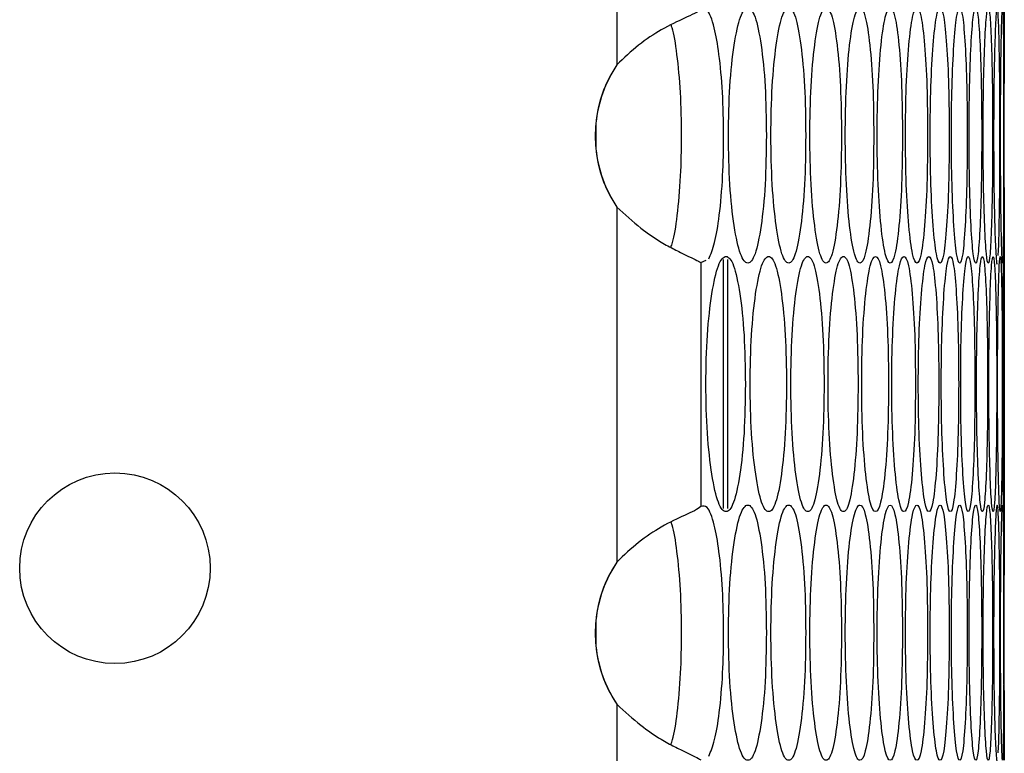
# Model space of a CAD drawing. Units: millimetres. Extents: x -487 to 1580, y -661 to 1293.
# Drawn here: x -216 to -169, y 40 to 74 of the extents above; entities that cross this region are included whole.
import ezdxf

# ---------------------------------------------------------------- set-up
doc = ezdxf.new("R2010")
doc.units = ezdxf.units.MM

msp = doc.modelspace()

# ---------------------------------------------------------------- linework, layer by layer
at = {"color": 7, "linetype": 'Continuous', "lineweight": 25}
for p, q in [((-187.446, 88.654), (-187.446, 71.962)), ((-187.446, 71.962), (-187.446, 71.962)), ((-188.431, 69.249), (-188.431, 67.987)), ((-187.446, 65.274), (-187.446, 48.582)), ((-183.498, 62.665), (-183.247, 62.78)), ((-183.498, 62.665), (-183.498, 51.19)), ((-182.431, 51.1), (-182.431, 62.806)), ((-182.231, 51.094), (-182.231, 62.812)), ((-169.225, 51.26), (-169.225, 62.646)), ((-187.446, 48.582), (-187.446, 48.582)), ((-188.431, 45.869), (-188.431, 44.607)), ((-187.446, 41.894), (-187.446, 25.202))]:
    msp.add_line(p, q, dxfattribs=at)
msp.add_circle((-211.047, 48.293), 4.48, dxfattribs=at)
for centre, start, end in [((-182.464, 68.618), 146.1265, 213.8735), ((-182.462, 68.618), 146.1265, 174.2146), ((-182.462, 68.618), 185.7854, 213.8735), ((-182.464, 45.238), 146.1265, 213.8735), ((-182.464, 45.238), 146.1265, 213.8735), ((-182.462, 45.238), 146.1265, 174.2146), ((-182.462, 45.238), 185.7854, 213.8735)]:
    msp.add_arc(centre, 6, start, end, dxfattribs=at)
for points, knots in [([(-183.498, 74.57), (-183.581, 74.51), (-183.737, 74.397), (-184.351, 74.119), (-185.284, 73.682), (-186.447, 72.922), (-187.112, 72.283), (-187.446, 71.962)], [0, 0, 0, 0, 0.1675832, 0.3172198, 0.5641371, 0.7805629, 1, 1, 1, 1]), ([(-183.123, 62.836), (-183.028, 63.06), (-182.838, 63.505), (-182.607, 64.885), (-182.455, 66.639), (-182.413, 68.681), (-182.459, 70.71), (-182.624, 72.481), (-182.87, 73.85), (-183.173, 74.657), (-183.396, 74.597), (-183.498, 74.57)], [0, 0, 0, 0, 0.105877, 0.211259, 0.329409, 0.434214, 0.550074, 0.665395, 0.770561, 0.894199, 1, 1, 1, 1]), ([(-180.412, 68.645), (-180.423, 69.434), (-180.446, 71.014), (-180.651, 72.985), (-180.936, 74.365), (-181.286, 74.784), (-181.641, 74.365), (-181.941, 72.986), (-182.152, 71.014), (-182.217, 68.645), (-182.152, 66.275), (-181.941, 64.303), (-181.641, 62.924), (-181.286, 62.505), (-180.936, 62.924), (-180.651, 64.304), (-180.446, 66.276), (-180.423, 67.855), (-180.412, 68.645)], [0, 0, 0, 0, 0.06245, 0.124926, 0.187426, 0.250005, 0.312526, 0.375083, 0.437531, 0.500013, 0.562446, 0.624943, 0.687451, 0.750021, 0.812546, 0.875099, 0.937561, 1, 1, 1, 1]), ([(-178.562, 68.645), (-178.573, 69.434), (-178.594, 71.014), (-178.781, 72.985), (-179.042, 74.365), (-179.363, 74.784), (-179.689, 74.365), (-179.964, 72.986), (-180.158, 71.014), (-180.218, 68.645), (-180.158, 66.275), (-179.964, 64.303), (-179.689, 62.924), (-179.363, 62.505), (-179.042, 62.924), (-178.781, 64.304), (-178.594, 66.276), (-178.573, 67.855), (-178.562, 68.645)], [0, 0, 0, 0, 0.06245, 0.124926, 0.187427, 0.250004, 0.312526, 0.375083, 0.437531, 0.500013, 0.562446, 0.624943, 0.687451, 0.750021, 0.812546, 0.875099, 0.937561, 1, 1, 1, 1]), ([(-176.879, 68.645), (-176.889, 69.434), (-176.908, 71.014), (-177.078, 72.985), (-177.314, 74.365), (-177.606, 74.784), (-177.902, 74.365), (-178.153, 72.986), (-178.331, 71.014), (-178.385, 68.645), (-178.331, 66.275), (-178.153, 64.303), (-177.902, 62.924), (-177.606, 62.505), (-177.314, 62.924), (-177.078, 64.304), (-176.908, 66.276), (-176.889, 67.855), (-176.879, 68.645)], [0, 0, 0, 0, 0.06245, 0.124926, 0.187426, 0.250005, 0.312525, 0.375083, 0.437531, 0.500013, 0.562446, 0.624943, 0.68745, 0.750021, 0.812546, 0.875099, 0.937561, 1, 1, 1, 1]), ([(-175.362, 68.645), (-175.371, 69.434), (-175.388, 71.014), (-175.54, 72.985), (-175.753, 74.365), (-176.015, 74.784), (-176.282, 74.365), (-176.509, 72.986), (-176.67, 71.014), (-176.719, 68.645), (-176.67, 66.275), (-176.509, 64.303), (-176.282, 62.924), (-176.015, 62.505), (-175.753, 62.924), (-175.54, 64.304), (-175.388, 66.276), (-175.371, 67.855), (-175.362, 68.645)], [0, 0, 0, 0, 0.06245, 0.124925, 0.187427, 0.250005, 0.312525, 0.375083, 0.437531, 0.500013, 0.562446, 0.624944, 0.687451, 0.750021, 0.812546, 0.875099, 0.937561, 1, 1, 1, 1]), ([(-174.013, 68.645), (-174.02, 69.434), (-174.035, 71.014), (-174.17, 72.985), (-174.358, 74.365), (-174.591, 74.784), (-174.829, 74.365), (-175.031, 72.986), (-175.175, 71.014), (-175.219, 68.645), (-175.175, 66.275), (-175.031, 64.303), (-174.829, 62.924), (-174.591, 62.505), (-174.358, 62.924), (-174.17, 64.304), (-174.035, 66.276), (-174.02, 67.855), (-174.013, 68.645)], [0, 0, 0, 0, 0.06245, 0.124925, 0.187426, 0.250004, 0.312525, 0.375083, 0.437531, 0.500013, 0.562446, 0.624943, 0.68745, 0.750021, 0.812545, 0.875099, 0.937561, 1, 1, 1, 1]), ([(-172.83, 68.645), (-172.837, 69.434), (-172.85, 71.014), (-172.967, 72.985), (-173.131, 74.365), (-173.334, 74.784), (-173.543, 74.365), (-173.721, 72.986), (-173.847, 71.014), (-173.886, 68.645), (-173.847, 66.275), (-173.721, 64.303), (-173.543, 62.924), (-173.334, 62.505), (-173.131, 62.924), (-172.967, 64.304), (-172.85, 66.276), (-172.837, 67.855), (-172.83, 68.645)], [0, 0, 0, 0, 0.06245, 0.124926, 0.187427, 0.250004, 0.312524, 0.375083, 0.437531, 0.500012, 0.562446, 0.624943, 0.68745, 0.750021, 0.812546, 0.875099, 0.937561, 1, 1, 1, 1]), ([(-171.815, 68.645), (-171.82, 69.434), (-171.831, 71.014), (-171.931, 72.985), (-172.07, 74.365), (-172.245, 74.784), (-172.424, 74.365), (-172.577, 72.986), (-172.687, 71.014), (-172.72, 68.645), (-172.687, 66.275), (-172.577, 64.303), (-172.424, 62.924), (-172.245, 62.505), (-172.07, 62.924), (-171.931, 64.304), (-171.831, 66.276), (-171.82, 67.855), (-171.815, 68.645)], [0, 0, 0, 0, 0.06245, 0.124926, 0.187426, 0.250004, 0.312526, 0.375083, 0.437532, 0.500013, 0.562447, 0.624944, 0.687451, 0.750021, 0.812546, 0.875099, 0.937561, 1, 1, 1, 1]), ([(-170.967, 68.645), (-170.971, 69.434), (-170.98, 71.014), (-171.062, 72.985), (-171.177, 74.365), (-171.322, 74.784), (-171.472, 74.365), (-171.601, 72.986), (-171.693, 71.014), (-171.722, 68.645), (-171.693, 66.275), (-171.601, 64.303), (-171.472, 62.924), (-171.322, 62.505), (-171.177, 62.924), (-171.062, 64.304), (-170.98, 66.276), (-170.971, 67.855), (-170.967, 68.645)], [0, 0, 0, 0, 0.06245, 0.124926, 0.187427, 0.250005, 0.312525, 0.375084, 0.437531, 0.500013, 0.562446, 0.624943, 0.68745, 0.750022, 0.812546, 0.875099, 0.937561, 1, 1, 1, 1]), ([(-170.286, 68.645), (-170.29, 69.434), (-170.297, 71.014), (-170.361, 72.985), (-170.452, 74.365), (-170.567, 74.784), (-170.688, 74.365), (-170.792, 72.986), (-170.867, 71.014), (-170.891, 68.645), (-170.867, 66.275), (-170.792, 64.303), (-170.688, 62.924), (-170.567, 62.505), (-170.452, 62.924), (-170.361, 64.304), (-170.297, 66.276), (-170.29, 67.855), (-170.286, 68.645)], [0, 0, 0, 0, 0.06245, 0.124926, 0.187427, 0.250005, 0.312526, 0.375083, 0.437532, 0.500013, 0.562447, 0.624943, 0.687451, 0.750021, 0.812545, 0.875099, 0.937561, 1, 1, 1, 1]), ([(-169.774, 68.645), (-169.776, 69.434), (-169.781, 71.014), (-169.827, 72.985), (-169.894, 74.365), (-169.98, 74.784), (-170.071, 74.365), (-170.151, 72.986), (-170.209, 71.014), (-170.227, 68.645), (-170.209, 66.275), (-170.151, 64.303), (-170.071, 62.924), (-169.98, 62.505), (-169.894, 62.924), (-169.827, 64.304), (-169.781, 66.276), (-169.776, 67.855), (-169.774, 68.645)], [0, 0, 0, 0, 0.06245, 0.124925, 0.187426, 0.250005, 0.312525, 0.375083, 0.437531, 0.500013, 0.562446, 0.624943, 0.687451, 0.750021, 0.812546, 0.875099, 0.937561, 1, 1, 1, 1]), ([(-169.429, 68.645), (-169.43, 69.434), (-169.433, 71.014), (-169.462, 72.985), (-169.504, 74.365), (-169.56, 74.784), (-169.622, 74.365), (-169.677, 72.986), (-169.718, 71.014), (-169.731, 68.643), (-169.718, 66.28), (-169.678, 64.284), (-169.622, 62.998), (-169.581, 62.485), (-169.561, 62.645), (-169.561, 62.645)], [0, 0, 0, 0, 0.083262, 0.166558, 0.249888, 0.33332, 0.416678, 0.500084, 0.583344, 0.666648, 0.749888, 0.833213, 0.916553, 0.999974, 1, 1, 1, 1]), ([(-169.251, 68.645), (-169.252, 69.434), (-169.253, 71.014), (-169.264, 72.985), (-169.282, 74.365), (-169.309, 74.784), (-169.341, 74.365), (-169.372, 72.986), (-169.396, 71.014), (-169.403, 68.645), (-169.396, 66.275), (-169.372, 64.303), (-169.341, 62.924), (-169.309, 62.505), (-169.282, 62.924), (-169.264, 64.304), (-169.253, 66.276), (-169.252, 67.855), (-169.251, 68.645)], [0, 0, 0, 0, 0.06245, 0.124925, 0.187427, 0.250005, 0.312526, 0.375083, 0.437532, 0.500013, 0.562447, 0.624944, 0.687451, 0.750021, 0.812546, 0.8751, 0.937561, 1, 1, 1, 1]), ([(-169.242, 68.645), (-169.242, 69.434), (-169.241, 71.014), (-169.234, 72.985), (-169.227, 74.365), (-169.225, 74.784), (-169.227, 74.365), (-169.234, 72.986), (-169.24, 71.014), (-169.243, 68.643), (-169.24, 66.28), (-169.234, 64.285), (-169.228, 62.991), (-169.225, 62.499), (-169.225, 62.646), (-169.225, 62.646)], [0, 0, 0, 0, 0.083242, 0.166518, 0.249827, 0.333241, 0.416576, 0.499962, 0.583202, 0.666486, 0.749707, 0.833011, 0.91633, 0.999733, 1, 1, 1, 1]), ([(-184.907, 63.379), (-184.879, 63.451), (-184.758, 63.765), (-184.586, 64.897), (-184.431, 66.624), (-184.389, 68.669), (-184.433, 70.713), (-184.602, 72.436), (-184.764, 73.533), (-184.877, 73.795), (-184.896, 73.839)], [0, 0, 0, 0, 0.044337, 0.190824, 0.355335, 0.501592, 0.663137, 0.824401, 0.971056, 1, 1, 1, 1]), ([(-169.518, 62.992), (-169.514, 63.018), (-169.492, 63.166), (-169.462, 64.353), (-169.433, 66.264), (-169.43, 67.851), (-169.429, 68.645)], [0, 0, 0, 0, 0.0653638, 0.3772536, 0.6886831, 1, 1, 1, 1]), ([(-169.227, 62.996), (-169.228, 63.021), (-169.228, 63.169), (-169.234, 64.354), (-169.241, 66.263), (-169.242, 67.851), (-169.242, 68.645)], [0, 0, 0, 0, 0.06274, 0.375503, 0.687807, 1, 1, 1, 1]), ([(-187.446, 65.274), (-187.074, 64.933), (-186.397, 64.313), (-185.454, 63.663), (-184.723, 63.275), (-184.167, 63.002), (-183.714, 62.791), (-183.571, 62.708), (-183.498, 62.665)], [0, 0, 0, 0, 0.23828, 0.433424, 0.566461, 0.7045, 0.848676, 1, 1, 1, 1]), ([(-181.399, 56.953), (-181.411, 57.743), (-181.435, 59.322), (-181.649, 61.294), (-181.946, 62.674), (-182.31, 63.093), (-182.68, 62.674), (-182.991, 61.294), (-183.211, 59.322), (-183.279, 56.953), (-183.211, 54.584), (-182.991, 52.612), (-182.68, 51.232), (-182.31, 50.814), (-181.946, 51.233), (-181.649, 52.613), (-181.435, 54.584), (-181.411, 56.164), (-181.399, 56.953)], [0, 0, 0, 0, 0.06245, 0.124925, 0.187426, 0.250005, 0.312525, 0.375083, 0.437532, 0.500013, 0.562446, 0.624943, 0.68745, 0.750021, 0.812546, 0.875099, 0.93756, 1, 1, 1, 1]), ([(-179.466, 56.953), (-179.477, 57.743), (-179.499, 59.322), (-179.696, 61.294), (-179.968, 62.674), (-180.304, 63.093), (-180.644, 62.674), (-180.931, 61.294), (-181.135, 59.322), (-181.197, 56.953), (-181.135, 54.584), (-180.931, 52.612), (-180.644, 51.232), (-180.304, 50.814), (-179.968, 51.233), (-179.696, 52.613), (-179.499, 54.584), (-179.477, 56.164), (-179.466, 56.953)], [0, 0, 0, 0, 0.06245, 0.124925, 0.187426, 0.250004, 0.312525, 0.375083, 0.437532, 0.500013, 0.562446, 0.624943, 0.68745, 0.750021, 0.812546, 0.875099, 0.93756, 1, 1, 1, 1]), ([(-177.7, 56.953), (-177.71, 57.743), (-177.73, 59.322), (-177.909, 61.294), (-178.157, 62.674), (-178.464, 63.093), (-178.775, 62.674), (-179.038, 61.294), (-179.224, 59.322), (-179.281, 56.953), (-179.224, 54.584), (-179.038, 52.612), (-178.775, 51.232), (-178.464, 50.814), (-178.157, 51.233), (-177.909, 52.613), (-177.73, 54.584), (-177.71, 56.164), (-177.7, 56.953)], [0, 0, 0, 0, 0.06245, 0.124925, 0.187426, 0.250005, 0.312526, 0.375083, 0.437532, 0.500013, 0.562446, 0.624943, 0.687451, 0.750021, 0.812546, 0.875099, 0.93756, 1, 1, 1, 1]), ([(-176.1, 56.953), (-176.109, 57.743), (-176.127, 59.322), (-176.288, 61.294), (-176.513, 62.674), (-176.79, 63.093), (-177.071, 62.674), (-177.31, 61.294), (-177.479, 59.322), (-177.531, 56.953), (-177.479, 54.584), (-177.31, 52.612), (-177.071, 51.232), (-176.79, 50.814), (-176.513, 51.233), (-176.288, 52.613), (-176.127, 54.584), (-176.109, 56.164), (-176.1, 56.953)], [0, 0, 0, 0, 0.0624501, 0.1249253, 0.1874262, 0.2500046, 0.3125255, 0.3750827, 0.4375315, 0.5000131, 0.562446, 0.624943, 0.6874503, 0.7500206, 0.8125453, 0.8750992, 0.93756, 1, 1, 1, 1]), ([(-174.667, 56.953), (-174.675, 57.743), (-174.691, 59.322), (-174.834, 61.294), (-175.035, 62.674), (-175.282, 63.093), (-175.535, 62.674), (-175.749, 61.294), (-175.901, 59.322), (-175.948, 56.953), (-175.901, 54.584), (-175.749, 52.612), (-175.535, 51.232), (-175.282, 50.814), (-175.035, 51.233), (-174.834, 52.613), (-174.691, 54.584), (-174.675, 56.164), (-174.667, 56.953)], [0, 0, 0, 0, 0.06245, 0.124925, 0.187426, 0.250005, 0.312525, 0.375083, 0.437532, 0.500013, 0.562446, 0.624943, 0.687451, 0.750021, 0.812545, 0.875099, 0.93756, 1, 1, 1, 1]), ([(-173.401, 56.953), (-173.408, 57.743), (-173.422, 59.322), (-173.548, 61.294), (-173.724, 62.674), (-173.942, 63.093), (-174.165, 62.674), (-174.355, 61.294), (-174.49, 59.322), (-174.532, 56.953), (-174.49, 54.584), (-174.355, 52.612), (-174.165, 51.232), (-173.942, 50.814), (-173.724, 51.233), (-173.548, 52.613), (-173.422, 54.584), (-173.408, 56.164), (-173.401, 56.953)], [0, 0, 0, 0, 0.06245, 0.124925, 0.187427, 0.250004, 0.312525, 0.375083, 0.437532, 0.500013, 0.562446, 0.624943, 0.687451, 0.750021, 0.812545, 0.8751, 0.93756, 1, 1, 1, 1]), ([(-172.302, 56.953), (-172.308, 57.743), (-172.32, 59.322), (-172.428, 61.294), (-172.58, 62.674), (-172.768, 63.093), (-172.962, 62.674), (-173.128, 61.294), (-173.246, 59.322), (-173.282, 56.953), (-173.246, 54.584), (-173.128, 52.612), (-172.962, 51.232), (-172.768, 50.814), (-172.58, 51.233), (-172.428, 52.613), (-172.32, 54.584), (-172.308, 56.164), (-172.302, 56.953)], [0, 0, 0, 0, 0.06245, 0.124925, 0.187427, 0.250004, 0.312526, 0.375083, 0.437532, 0.500013, 0.562446, 0.624943, 0.68745, 0.750021, 0.812546, 0.8751, 0.93756, 1, 1, 1, 1]), ([(-171.37, 56.953), (-171.375, 57.743), (-171.385, 59.322), (-171.475, 61.294), (-171.603, 62.674), (-171.762, 63.093), (-171.927, 62.674), (-172.068, 61.294), (-172.169, 59.322), (-172.2, 56.953), (-172.169, 54.584), (-172.068, 52.612), (-171.927, 51.232), (-171.762, 50.814), (-171.603, 51.233), (-171.475, 52.613), (-171.385, 54.584), (-171.375, 56.164), (-171.37, 56.953)], [0, 0, 0, 0, 0.06245, 0.124925, 0.187426, 0.250004, 0.312526, 0.375083, 0.437532, 0.500013, 0.562446, 0.624942, 0.687451, 0.75002, 0.812546, 0.875099, 0.93756, 1, 1, 1, 1]), ([(-170.606, 56.953), (-170.61, 57.743), (-170.618, 59.322), (-170.691, 61.294), (-170.794, 62.674), (-170.924, 63.093), (-171.059, 62.674), (-171.176, 61.294), (-171.259, 59.322), (-171.285, 56.953), (-171.259, 54.584), (-171.176, 52.612), (-171.059, 51.232), (-170.924, 50.814), (-170.794, 51.233), (-170.691, 52.613), (-170.618, 54.584), (-170.61, 56.164), (-170.606, 56.953)], [0, 0, 0, 0, 0.06245, 0.124926, 0.187427, 0.250004, 0.312525, 0.375083, 0.437531, 0.500013, 0.562446, 0.624943, 0.687451, 0.750021, 0.812546, 0.875098, 0.93756, 1, 1, 1, 1]), ([(-170.009, 56.953), (-170.012, 57.743), (-170.018, 59.322), (-170.073, 61.294), (-170.152, 62.674), (-170.253, 63.093), (-170.358, 62.674), (-170.451, 61.294), (-170.517, 59.322), (-170.538, 56.953), (-170.517, 54.584), (-170.451, 52.612), (-170.358, 51.232), (-170.253, 50.814), (-170.152, 51.233), (-170.073, 52.613), (-170.018, 54.584), (-170.012, 56.164), (-170.009, 56.953)], [0, 0, 0, 0, 0.06245, 0.124925, 0.187426, 0.250003, 0.312525, 0.375083, 0.437531, 0.500013, 0.562446, 0.624943, 0.68745, 0.75002, 0.812546, 0.875099, 0.93756, 1, 1, 1, 1]), ([(-169.58, 56.953), (-169.582, 57.743), (-169.586, 59.322), (-169.624, 61.294), (-169.678, 62.674), (-169.749, 63.093), (-169.826, 62.674), (-169.893, 61.294), (-169.943, 59.322), (-169.958, 56.953), (-169.943, 54.584), (-169.893, 52.612), (-169.826, 51.232), (-169.749, 50.814), (-169.678, 51.233), (-169.624, 52.613), (-169.586, 54.584), (-169.582, 56.164), (-169.58, 56.953)], [0, 0, 0, 0, 0.06245, 0.124926, 0.187426, 0.250004, 0.312525, 0.375082, 0.437532, 0.500013, 0.562446, 0.624943, 0.687451, 0.750021, 0.812546, 0.875099, 0.93756, 1, 1, 1, 1]), ([(-169.319, 56.953), (-169.32, 57.743), (-169.322, 59.322), (-169.342, 61.294), (-169.372, 62.674), (-169.413, 63.093), (-169.46, 62.674), (-169.504, 61.294), (-169.536, 59.322), (-169.546, 56.953), (-169.536, 54.584), (-169.504, 52.612), (-169.46, 51.232), (-169.413, 50.814), (-169.372, 51.233), (-169.342, 52.613), (-169.322, 54.584), (-169.32, 56.164), (-169.319, 56.953)], [0, 0, 0, 0, 0.06245, 0.124926, 0.187427, 0.250004, 0.312525, 0.375083, 0.437532, 0.500013, 0.562446, 0.624943, 0.68745, 0.75002, 0.812546, 0.875099, 0.93756, 1, 1, 1, 1]), ([(-169.226, 56.953), (-169.226, 57.743), (-169.226, 59.322), (-169.228, 61.294), (-169.234, 62.674), (-169.246, 63.093), (-169.263, 62.674), (-169.282, 61.294), (-169.297, 59.322), (-169.302, 56.953), (-169.297, 54.584), (-169.282, 52.612), (-169.263, 51.232), (-169.246, 50.814), (-169.234, 51.233), (-169.228, 52.613), (-169.226, 54.584), (-169.226, 56.164), (-169.226, 56.953)], [0, 0, 0, 0, 0.06245, 0.124926, 0.187426, 0.250004, 0.312525, 0.375083, 0.437532, 0.500013, 0.562446, 0.624943, 0.687451, 0.750021, 0.812546, 0.875099, 0.93756, 1, 1, 1, 1]), ([(-183.498, 51.19), (-183.581, 51.13), (-183.737, 51.017), (-184.351, 50.739), (-185.284, 50.302), (-186.447, 49.542), (-187.112, 48.903), (-187.446, 48.582)], [0, 0, 0, 0, 0.1675834, 0.3172202, 0.5641396, 0.7805657, 1, 1, 1, 1]), ([(-183.123, 39.456), (-183.028, 39.68), (-182.838, 40.125), (-182.607, 41.505), (-182.455, 43.259), (-182.413, 45.301), (-182.459, 47.33), (-182.624, 49.101), (-182.87, 50.47), (-183.173, 51.277), (-183.396, 51.217), (-183.498, 51.19)], [0, 0, 0, 0, 0.105877, 0.211259, 0.329408, 0.434213, 0.550074, 0.665395, 0.77056, 0.894199, 1, 1, 1, 1]), ([(-180.412, 45.262), (-180.423, 46.051), (-180.446, 47.631), (-180.651, 49.603), (-180.936, 50.983), (-181.286, 51.402), (-181.641, 50.983), (-181.941, 49.603), (-182.152, 47.631), (-182.217, 45.262), (-182.152, 42.892), (-181.941, 40.921), (-181.641, 39.541), (-181.286, 39.122), (-180.936, 39.541), (-180.651, 40.921), (-180.446, 42.893), (-180.423, 44.472), (-180.412, 45.262)], [0, 0, 0, 0, 0.062451, 0.124926, 0.187427, 0.250005, 0.312526, 0.375083, 0.437532, 0.500013, 0.562447, 0.624943, 0.687451, 0.750022, 0.812546, 0.875099, 0.937561, 1, 1, 1, 1]), ([(-178.562, 45.262), (-178.573, 46.051), (-178.594, 47.631), (-178.781, 49.603), (-179.042, 50.983), (-179.363, 51.402), (-179.689, 50.983), (-179.964, 49.603), (-180.158, 47.631), (-180.218, 45.262), (-180.158, 42.892), (-179.964, 40.921), (-179.689, 39.541), (-179.363, 39.122), (-179.042, 39.541), (-178.781, 40.921), (-178.594, 42.893), (-178.573, 44.472), (-178.562, 45.262)], [0, 0, 0, 0, 0.062451, 0.124926, 0.187427, 0.250004, 0.312526, 0.375084, 0.437531, 0.500013, 0.562447, 0.624943, 0.687451, 0.750021, 0.812546, 0.875099, 0.937561, 1, 1, 1, 1]), ([(-176.879, 45.262), (-176.889, 46.051), (-176.908, 47.631), (-177.078, 49.603), (-177.314, 50.983), (-177.606, 51.402), (-177.902, 50.983), (-178.153, 49.603), (-178.331, 47.631), (-178.385, 45.262), (-178.331, 42.892), (-178.153, 40.921), (-177.902, 39.541), (-177.606, 39.122), (-177.314, 39.541), (-177.078, 40.921), (-176.908, 42.893), (-176.889, 44.472), (-176.879, 45.262)], [0, 0, 0, 0, 0.062451, 0.124926, 0.187426, 0.250005, 0.312525, 0.375083, 0.437531, 0.500013, 0.562447, 0.624943, 0.687451, 0.750021, 0.812546, 0.875099, 0.937561, 1, 1, 1, 1]), ([(-175.362, 45.262), (-175.371, 46.051), (-175.388, 47.631), (-175.54, 49.603), (-175.753, 50.983), (-176.015, 51.402), (-176.282, 50.983), (-176.509, 49.603), (-176.67, 47.631), (-176.719, 45.262), (-176.67, 42.892), (-176.509, 40.921), (-176.282, 39.541), (-176.015, 39.122), (-175.753, 39.541), (-175.54, 40.921), (-175.388, 42.893), (-175.371, 44.472), (-175.362, 45.262)], [0, 0, 0, 0, 0.062451, 0.124925, 0.187427, 0.250005, 0.312526, 0.375084, 0.437532, 0.500013, 0.562447, 0.624943, 0.687451, 0.750021, 0.812546, 0.875099, 0.937561, 1, 1, 1, 1]), ([(-174.013, 45.262), (-174.02, 46.051), (-174.035, 47.631), (-174.17, 49.603), (-174.358, 50.983), (-174.591, 51.402), (-174.829, 50.983), (-175.031, 49.603), (-175.175, 47.631), (-175.219, 45.262), (-175.175, 42.892), (-175.031, 40.921), (-174.829, 39.541), (-174.591, 39.122), (-174.358, 39.541), (-174.17, 40.921), (-174.035, 42.893), (-174.02, 44.472), (-174.013, 45.262)], [0, 0, 0, 0, 0.062451, 0.124925, 0.187426, 0.250004, 0.312526, 0.375083, 0.437531, 0.500013, 0.562447, 0.624943, 0.687451, 0.750021, 0.812546, 0.875099, 0.937561, 1, 1, 1, 1]), ([(-172.83, 45.262), (-172.837, 46.051), (-172.85, 47.631), (-172.967, 49.603), (-173.131, 50.983), (-173.334, 51.402), (-173.543, 50.983), (-173.721, 49.603), (-173.847, 47.631), (-173.886, 45.262), (-173.847, 42.892), (-173.721, 40.921), (-173.543, 39.541), (-173.334, 39.122), (-173.131, 39.541), (-172.967, 40.922), (-172.85, 42.893), (-172.837, 44.472), (-172.83, 45.262)], [0, 0, 0, 0, 0.062451, 0.124926, 0.187427, 0.250004, 0.312525, 0.375083, 0.437531, 0.500013, 0.562447, 0.624943, 0.68745, 0.750021, 0.812546, 0.875099, 0.937561, 1, 1, 1, 1]), ([(-171.815, 45.262), (-171.82, 46.051), (-171.831, 47.631), (-171.931, 49.603), (-172.07, 50.983), (-172.245, 51.402), (-172.424, 50.983), (-172.577, 49.603), (-172.687, 47.631), (-172.72, 45.262), (-172.687, 42.892), (-172.577, 40.921), (-172.424, 39.541), (-172.245, 39.122), (-172.07, 39.541), (-171.931, 40.921), (-171.831, 42.893), (-171.82, 44.472), (-171.815, 45.262)], [0, 0, 0, 0, 0.062451, 0.124926, 0.187426, 0.250004, 0.312526, 0.375084, 0.437532, 0.500014, 0.562447, 0.624944, 0.687451, 0.750021, 0.812546, 0.875099, 0.937561, 1, 1, 1, 1]), ([(-170.967, 45.262), (-170.971, 46.051), (-170.98, 47.631), (-171.062, 49.603), (-171.177, 50.983), (-171.322, 51.402), (-171.472, 50.983), (-171.601, 49.603), (-171.693, 47.631), (-171.722, 45.262), (-171.693, 42.892), (-171.601, 40.921), (-171.472, 39.541), (-171.322, 39.122), (-171.177, 39.541), (-171.062, 40.921), (-170.98, 42.893), (-170.971, 44.472), (-170.967, 45.262)], [0, 0, 0, 0, 0.062451, 0.124926, 0.187428, 0.250005, 0.312525, 0.375084, 0.437532, 0.500013, 0.562447, 0.624943, 0.68745, 0.750022, 0.812546, 0.875099, 0.937561, 1, 1, 1, 1]), ([(-170.286, 45.262), (-170.29, 46.051), (-170.297, 47.631), (-170.361, 49.603), (-170.452, 50.983), (-170.567, 51.402), (-170.688, 50.983), (-170.792, 49.603), (-170.867, 47.631), (-170.891, 45.262), (-170.867, 42.892), (-170.792, 40.921), (-170.688, 39.541), (-170.567, 39.122), (-170.452, 39.541), (-170.361, 40.921), (-170.297, 42.893), (-170.29, 44.472), (-170.286, 45.262)], [0, 0, 0, 0, 0.0624507, 0.124926, 0.1874269, 0.2500054, 0.3125266, 0.3750831, 0.437532, 0.5000135, 0.5624472, 0.6249428, 0.6874508, 0.7500216, 0.8125457, 0.875099, 0.9375608, 1, 1, 1, 1]), ([(-169.774, 45.262), (-169.776, 46.051), (-169.781, 47.631), (-169.827, 49.603), (-169.894, 50.983), (-169.98, 51.402), (-170.071, 50.983), (-170.151, 49.603), (-170.209, 47.631), (-170.227, 45.262), (-170.209, 42.892), (-170.151, 40.921), (-170.071, 39.541), (-169.98, 39.122), (-169.894, 39.541), (-169.827, 40.921), (-169.781, 42.893), (-169.776, 44.472), (-169.774, 45.262)], [0, 0, 0, 0, 0.062451, 0.124925, 0.187426, 0.250005, 0.312526, 0.375084, 0.437532, 0.500013, 0.562447, 0.624943, 0.687451, 0.750021, 0.812546, 0.875099, 0.937561, 1, 1, 1, 1]), ([(-169.429, 45.262), (-169.43, 46.051), (-169.433, 47.631), (-169.462, 49.603), (-169.504, 50.983), (-169.56, 51.402), (-169.622, 50.983), (-169.677, 49.603), (-169.718, 47.631), (-169.731, 45.26), (-169.718, 42.898), (-169.678, 40.901), (-169.622, 39.615), (-169.581, 39.102), (-169.561, 39.262), (-169.561, 39.262)], [0, 0, 0, 0, 0.083263, 0.166558, 0.249889, 0.333321, 0.416678, 0.500084, 0.583344, 0.666648, 0.749888, 0.833212, 0.916553, 0.999974, 1, 1, 1, 1]), ([(-169.251, 45.262), (-169.252, 46.051), (-169.253, 47.631), (-169.264, 49.603), (-169.282, 50.983), (-169.309, 51.402), (-169.341, 50.983), (-169.372, 49.603), (-169.396, 47.631), (-169.403, 45.262), (-169.396, 42.892), (-169.372, 40.921), (-169.341, 39.541), (-169.309, 39.122), (-169.282, 39.541), (-169.264, 40.921), (-169.253, 42.893), (-169.252, 44.472), (-169.251, 45.262)], [0, 0, 0, 0, 0.062451, 0.124925, 0.187427, 0.250006, 0.312526, 0.375084, 0.437532, 0.500014, 0.562447, 0.624943, 0.687451, 0.750021, 0.812546, 0.8751, 0.937561, 1, 1, 1, 1]), ([(-169.242, 45.262), (-169.242, 46.051), (-169.241, 47.631), (-169.234, 49.603), (-169.227, 50.983), (-169.225, 51.402), (-169.227, 50.983), (-169.234, 49.603), (-169.24, 47.631), (-169.243, 45.262), (-169.24, 42.892), (-169.234, 40.921), (-169.227, 39.541), (-169.225, 39.122), (-169.227, 39.541), (-169.234, 40.921), (-169.241, 42.893), (-169.242, 44.472), (-169.242, 45.262)], [0, 0, 0, 0, 0.062451, 0.124926, 0.187426, 0.250005, 0.312525, 0.375083, 0.437531, 0.500013, 0.562447, 0.624943, 0.687451, 0.750022, 0.812546, 0.875099, 0.937561, 1, 1, 1, 1]), ([(-184.907, 39.999), (-184.879, 40.071), (-184.758, 40.385), (-184.586, 41.517), (-184.431, 43.244), (-184.389, 45.289), (-184.433, 47.333), (-184.602, 49.056), (-184.764, 50.153), (-184.877, 50.415), (-184.896, 50.459)], [0, 0, 0, 0, 0.044337, 0.190824, 0.355334, 0.501593, 0.663136, 0.824402, 0.971056, 1, 1, 1, 1]), ([(-169.518, 39.609), (-169.514, 39.635), (-169.492, 39.783), (-169.462, 40.97), (-169.433, 42.881), (-169.43, 44.468), (-169.429, 45.262)], [0, 0, 0, 0, 0.065364, 0.377252, 0.688682, 1, 1, 1, 1]), ([(-187.446, 41.894), (-187.074, 41.553), (-186.397, 40.933), (-185.454, 40.283), (-184.723, 39.895), (-184.167, 39.622), (-183.714, 39.411), (-183.571, 39.328), (-183.498, 39.286)], [0, 0, 0, 0, 0.238283, 0.433426, 0.566463, 0.704501, 0.848676, 1, 1, 1, 1])]:
    msp.add_open_spline(points, degree=3, knots=knots, dxfattribs=at)

doc.saveas('drawing.dxf')
